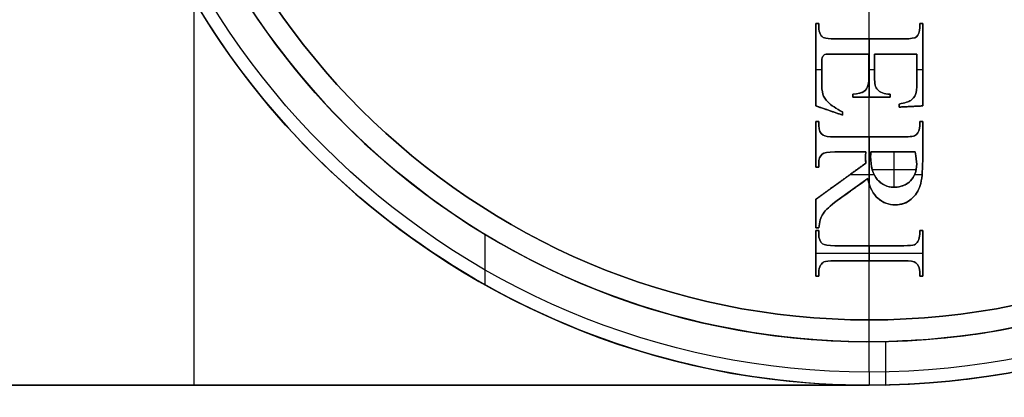
# Model space of a CAD drawing. Units: millimetres. Extents: x -49 to 18, y -18.3 to 18.3.
# Drawn here: x -19.5 to 3.1, y -18.3 to -9.6 of the extents above; entities that cross this region are included whole.
import ezdxf

# ---------------------------------------------------------------- set-up
doc = ezdxf.new("R2010")
doc.units = ezdxf.units.MM
doc.layers.add('Livello 01', color=18, linetype='Continuous', true_color=0x000000)

# ---------------------------------------------------------------- blocks, each defined once
blk = doc.blocks.new('10MA12160YY')
at = {"layer": 'Livello 01'}
for p, q in [((0, -17, 17.5), (0, -3.5, 17.5)), ((0, -16.5, 24.5), (0, -8, 24.5)), ((-8.814, -15.695, 4.5), (-8.814, -14.537, 4.5)), ((0, -17.7, 26), (0, -16.5, 26)), ((0, -16.5, 24.5), (0, -16.5, 26)), ((0, -17, 17.5), (0, -17, 4.5)), ((0, -17.7, 26), (0, -18, 25.7)), ((0, -18, 25.7), (0, -18, 4.5))]:
    blk.add_line(p, q, dxfattribs=at)
at = {"layer": 'Livello 01', "extrusion": (0, 0, -1)}
for centre, radius in [((0, 0, -15.1), 18), ((0, 0, -17.5), 17), ((0, 0, -24.5), 16.5), ((0, 0, -26), 16.5)]:
    blk.add_circle(centre, radius, dxfattribs=at)
at = {"layer": 'Livello 01'}
blk.add_circle((0, 0, 25.25), 16.5, dxfattribs=at)
at = {"layer": 'Livello 01', "extrusion": (0, 0, -1)}
for centre, radius, start, end in [((0, 0, -4.5), 18, 268.8128, 91.1872), ((0, 0, -26), 17.7, 180, 0), ((0, 0, -11), 17, 203.2384, 0)]:
    blk.add_arc(centre, radius, start, end, dxfattribs=at)
at = {"layer": 'Livello 01'}
for centre, radius, end in [((0, 0, 25.7), 18, 0), ((0, 0, 4.5), 17, 271.257)]:
    blk.add_arc(centre, radius, 180, end, dxfattribs=at)
at = {"layer": 'Livello 01', "extrusion": (0.39214, 2.3396e-17, -0.919906)}
blk.add_rational_spline([(0.373, -16.996, 4.5), (17, -16.631, 11.588), (17, 0, 11.588), (17, 16.631, 11.588), (0.373, 16.996, 4.5)], [0.991093090142, 0.711630092091, 1, 0.711630092091, 0.991093090142], degree=2, knots=[0, 0, 0, 34.70951, 34.70951, 69.419021, 69.419021, 69.419021], dxfattribs=at)
at = {"layer": 'Livello 01', "extrusion": (0.39214, 1.68256e-16, -0.919906)}
blk.add_rational_spline([(0.373, -17.996, 4.5), (18, -17.631, 12.014), (18, 0, 12.014)], [0.991578610349, 0.711379815532, 1], degree=2, dxfattribs=at)
at = {"layer": 'Livello 01'}
blk.add_open_spline([(0.373, -16.996, 4.5), (0.373, -17.496, 4.5), (0.373, -17.996, 4.5)], degree=2, dxfattribs=at)
blk = doc.blocks.new('10LE12160YY')
at = {"layer": 'Livello 01'}
for p, q in [((0, 18, 2), (45, 18, 2)), ((15.5, -18, 4), (15.5, 18, 4)), ((15.5, -18), (15.5, 18)), ((-1.227, 14.445, 3.9), (-1.227, 15.496, 3.9)), ((-1.227, 15.496, 3.9), (-1.16, 15.496, 3.9)), ((-1.194, 15.496, 3.8), (-1.194, 15.496, 4)), ((-1.16, 15.496, 3.9), (-1.16, 15.408, 3.9)), ((-1.16, 15.452, 3.8), (-1.16, 15.452, 4)), ((1.158, 15.408, 3.9), (1.158, 15.496, 3.9)), ((1.158, 15.496, 3.9), (1.226, 15.496, 3.9)), ((1.158, 15.452, 3.8), (1.158, 15.452, 4)), ((1.192, 15.496, 3.8), (1.192, 15.496, 4)), ((1.226, 15.496, 3.9), (1.226, 14.445, 3.9)), ((-0.792, 15.143, 3.9), (0.792, 15.143, 3.9)), ((-0.001, 14.797, 3.8), (-0.001, 15.143, 3.8)), ((0, 15.143, 3.8), (0, 15.143, 4)), ((-1.227, 14.971, 3.8), (-1.227, 14.971, 4)), ((1.226, 14.971, 3.8), (-1.227, 14.971, 3.8)), ((1.226, 14.971, 3.8), (1.226, 14.971, 4)), ((0.792, 14.797, 3.9), (-0.792, 14.797, 3.9)), ((0, 14.797, 3.8), (0, 14.797, 4)), ((-1.16, 14.532, 3.9), (-1.16, 14.445, 3.9)), ((-1.16, 14.489, 3.8), (-1.16, 14.489, 4)), ((1.158, 14.445, 3.9), (1.158, 14.532, 3.9)), ((1.158, 14.489, 3.8), (1.158, 14.489, 4)), ((-1.16, 14.445, 3.9), (-1.227, 14.445, 3.9)), ((-1.194, 14.445, 3.8), (-1.194, 14.445, 4)), ((1.158, 14.445, 3.9), (1.226, 14.445, 3.9)), ((1.158, 14.387, 3.9), (1.226, 14.387, 3.9)), ((1.192, 14.445, 3.8), (1.192, 14.445, 4)), ((1.192, 14.387, 4), (1.192, 14.387, 3.8)), ((1.226, 14.387, 3.9), (1.226, 13.732, 3.9)), ((1.226, 14.06, 3.8), (1.226, 14.06, 4)), ((0.033, 13.257, 3.9), (0.735, 13.763, 3.9)), ((1.226, 13.732, 3.9), (0.079, 12.903, 3.9)), ((-0.561, 12.646, 4), (-0.561, 13.454, 4)), ((-0.001, 12.3, 3.8), (-0.001, 13.381, 3.8)), ((0.384, 13.51, 3.8), (0.384, 13.51, 4)), ((-1.213, 13.167, 3.8), (-1.043, 13.167, 3.8)), ((-0.114, 13.167, 3.8), (0.444, 13.167, 3.8)), ((0.652, 13.317, 3.8), (0.652, 13.317, 4)), ((-0.069, 13.05, 4), (-1.079, 13.05, 4)), ((1.158, 12.903, 3.9), (1.158, 12.997, 3.9)), ((1.158, 12.997, 3.9), (1.226, 12.997, 3.9)), ((1.158, 12.95, 3.8), (1.158, 12.95, 4)), ((1.192, 12.997, 4), (1.192, 12.997, 3.8)), ((1.226, 12.997, 3.9), (1.226, 11.947, 3.9)), ((-1.227, 11.947, 3.9), (-1.227, 12.84, 3.9)), ((-0.034, 12.646, 3.9), (-0.034, 12.706, 3.9)), ((-0.034, 12.676, 3.8), (-0.034, 12.676, 4)), ((-1.055, 12.646, 3.9), (-0.034, 12.646, 3.9)), ((-0.544, 12.646, 3.8), (-0.544, 12.646, 4)), ((0.079, 12.646, 3.9), (0.792, 12.646, 3.9)), ((0.435, 12.646, 3.8), (0.435, 12.646, 4)), ((1.226, 12.472, 3.8), (1.226, 12.472, 4)), ((-1.227, 12.393, 3.8), (-1.227, 12.393, 4)), ((0.792, 12.3, 3.9), (-0.792, 12.3, 3.9)), ((0, 12.3, 3.8), (0, 12.3, 4)), ((-1.16, 12.04, 3.9), (-1.16, 11.947, 3.9)), ((-1.16, 11.993, 3.8), (-1.16, 11.993, 4)), ((1.158, 11.947, 3.9), (1.158, 12.04, 3.9)), ((1.158, 11.993, 3.8), (1.158, 11.993, 4)), ((-1.227, 11.947, 3.9), (-1.16, 11.947, 3.9)), ((-1.194, 11.947, 3.8), (-1.194, 11.947, 4)), ((0.61, 11.727, 3.9), (0.61, 11.8, 3.9)), ((0.61, 11.8, 3.9), (1.226, 11.588, 3.9)), ((0.61, 11.763, 3.8), (0.61, 11.763, 4)), ((1.158, 11.947, 3.9), (1.226, 11.947, 3.9)), ((1.192, 11.947, 3.8), (1.192, 11.947, 4)), ((-1.227, 11.588, 3.9), (-0.69, 11.615, 3.9)), ((-1.227, 9.699, 3.9), (-1.227, 11.588, 3.9)), ((-0.958, 11.602, 3.8), (-0.958, 11.602, 4)), ((-0.69, 11.615, 3.9), (-0.69, 11.545, 3.9)), ((-0.69, 11.58, 3.8), (-0.69, 11.58, 4)), ((0.918, 11.694, 3.8), (0.918, 11.694, 4)), ((1.226, 11.588, 3.9), (1.226, 9.699, 3.9)), ((-0.48, 11.321, 3.9), (-0.48, 11.388, 3.9)), ((-0.48, 11.388, 3.9), (0.373, 11.388, 3.9)), ((-0.48, 11.354, 3.8), (-0.48, 11.354, 4)), ((-0.053, 11.388, 3.8), (-0.053, 11.388, 4)), ((-0.001, 10.048, 3.8), (-0.001, 11.388, 3.8)), ((0.373, 11.321, 3.9), (0.373, 11.388, 3.9)), ((0.373, 11.354, 3.8), (0.373, 11.354, 4)), ((-1.093, 11.069, 3.9), (-1.093, 10.397, 3.9)), ((-0.123, 10.397, 3.9), (-0.123, 10.936, 3.9)), ((0.008, 10.936, 3.9), (0.008, 10.397, 3.9)), ((1.091, 10.598, 3.9), (1.091, 11.015, 3.9)), ((-1.093, 10.749, 3.8), (-1.227, 10.749, 3.8)), ((-1.227, 10.643, 3.8), (-1.227, 10.643, 4)), ((-1.093, 10.733, 3.8), (-1.093, 10.733, 4)), ((0.008, 10.749, 3.8), (-0.123, 10.749, 3.8)), ((-0.123, 10.666, 3.8), (-0.123, 10.666, 4)), ((0.008, 10.666, 3.8), (0.008, 10.666, 4)), ((1.091, 10.807, 3.8), (1.091, 10.807, 4)), ((1.226, 10.749, 3.8), (1.091, 10.749, 3.8)), ((1.226, 10.643, 3.8), (1.226, 10.643, 4)), ((-1.093, 10.397, 3.9), (-0.123, 10.397, 3.9)), ((-0.608, 10.397, 3.8), (-0.608, 10.397, 4)), ((0.008, 10.397, 3.9), (0.816, 10.397, 3.9)), ((0.412, 10.397, 3.8), (0.412, 10.397, 4)), ((0.793, 10.048, 3.9), (-0.8, 10.048, 3.9)), ((-0.003, 10.048, 3.8), (-0.003, 10.048, 4)), ((-1.16, 9.786, 3.9), (-1.16, 9.699, 3.9)), ((-1.16, 9.742, 3.8), (-1.16, 9.742, 4)), ((1.158, 9.699, 3.9), (1.158, 9.786, 3.9)), ((1.158, 9.742, 4), (1.158, 9.742, 3.8)), ((-1.16, 9.699, 3.9), (-1.227, 9.699, 3.9)), ((-1.194, 9.699, 3.8), (-1.194, 9.699, 4)), ((1.226, 9.699, 3.9), (1.158, 9.699, 3.9)), ((1.192, 9.699, 3.8), (1.192, 9.699, 4))]:
    blk.add_line(p, q, dxfattribs=at)
blk.add_arc((0, 0), 18, 90, 270, dxfattribs=at)
at = {"layer": 'Livello 01', "extrusion": (0, 0, -1)}
for centre in [(0, 0, -4), (0, 0, -2)]:
    blk.add_arc(centre, 18, 270, 90, dxfattribs=at)
at = {"layer": 'Livello 01'}
for points, degree in [([(0, 18, 4), (22.5, 18, 4), (45, 18, 4)], 2), ([(0, 18, 4), (0, 18, 2), (0, 18)], 2), ([(45, 18), (22.5, 18), (0, 18)], 2), ([(-1.227, 15.496, 4), (-1.227, 14.971, 4), (-1.227, 14.445, 4)], 2), ([(-1.16, 15.496, 4), (-1.194, 15.496, 4), (-1.227, 15.496, 4)], 2), ([(-1.227, 14.445, 3.8), (-1.227, 14.971, 3.8), (-1.227, 15.496, 3.8)], 2), ([(-1.227, 15.496, 3.8), (-1.227, 15.496, 3.9), (-1.227, 15.496, 4)], 2), ([(-1.227, 15.496, 3.8), (-1.194, 15.496, 3.8), (-1.16, 15.496, 3.8)], 2), ([(-1.16, 15.408, 4), (-1.16, 15.452, 4), (-1.16, 15.496, 4)], 2), ([(-1.16, 15.496, 3.8), (-1.16, 15.496, 3.9), (-1.16, 15.496, 4)], 2), ([(-1.16, 15.496, 3.8), (-1.16, 15.452, 3.8), (-1.16, 15.408, 3.8)], 2), ([(-1.16, 15.408, 3.8), (-1.16, 15.408, 3.9), (-1.16, 15.408, 4)], 2), ([(-1.16, 15.408, 3.8), (-1.16, 15.308, 3.8), (-1.129, 15.235, 3.8), (-1.071, 15.189, 3.8)], 3), ([(-1.071, 15.189, 4), (-1.129, 15.235, 4), (-1.16, 15.308, 4), (-1.16, 15.408, 4)], 3), ([(-1.16, 15.408, 3.9), (-1.16, 15.308, 3.9), (-1.129, 15.235, 3.9), (-1.071, 15.189, 3.9)], 3), ([(1.116, 15.244, 3.8), (1.145, 15.296, 3.8), (1.158, 15.349, 3.8), (1.158, 15.408, 3.8)], 3), ([(1.158, 15.408, 4), (1.158, 15.349, 4), (1.145, 15.296, 4), (1.116, 15.244, 4)], 3), ([(1.116, 15.244, 3.9), (1.145, 15.296, 3.9), (1.158, 15.349, 3.9), (1.158, 15.408, 3.9)], 3), ([(1.158, 15.496, 4), (1.158, 15.452, 4), (1.158, 15.408, 4)], 2), ([(1.226, 15.496, 4), (1.192, 15.496, 4), (1.158, 15.496, 4)], 2), ([(1.158, 15.408, 3.8), (1.158, 15.452, 3.8), (1.158, 15.496, 3.8)], 2), ([(1.158, 15.496, 3.8), (1.158, 15.496, 3.9), (1.158, 15.496, 4)], 2), ([(1.158, 15.496, 3.8), (1.192, 15.496, 3.8), (1.226, 15.496, 3.8)], 2), ([(1.158, 15.408, 4), (1.158, 15.408, 3.9), (1.158, 15.408, 3.8)], 2), ([(1.226, 14.445, 4), (1.226, 14.971, 4), (1.226, 15.496, 4)], 2), ([(1.226, 15.496, 3.8), (1.226, 15.496, 3.9), (1.226, 15.496, 4)], 2), ([(1.226, 15.496, 3.8), (1.226, 14.971, 3.8), (1.226, 14.445, 3.8)], 2), ([(-1.137, 15.278, 3.8), (-1.137, 15.278, 3.9), (-1.137, 15.278, 4)], 2), ([(-1.071, 15.189, 3.8), (-1.071, 15.189, 3.9), (-1.071, 15.189, 4)], 2), ([(-1.071, 15.189, 3.8), (-1.032, 15.159, 3.8), (-0.94, 15.143, 3.8), (-0.792, 15.143, 3.8)], 3), ([(-0.792, 15.143, 4), (-0.94, 15.143, 4), (-1.032, 15.159, 4), (-1.071, 15.189, 4)], 3), ([(-1.071, 15.189, 3.9), (-1.032, 15.159, 3.9), (-0.94, 15.143, 3.9), (-0.792, 15.143, 3.9)], 3), ([(-0.972, 15.155, 3.8), (-0.972, 15.155, 3.9), (-0.972, 15.155, 4)], 2), ([(0.792, 15.143, 4), (0, 15.143, 4), (-0.792, 15.143, 4)], 2), ([(-0.792, 15.143, 3.8), (-0.792, 15.143, 3.9), (-0.792, 15.143, 4)], 2), ([(-0.792, 15.143, 3.8), (0, 15.143, 3.8), (0.792, 15.143, 3.8)], 2), ([(0.792, 15.143, 3.8), (0.916, 15.143, 3.8), (0.998, 15.152, 3.8), (1.038, 15.168, 3.8)], 3), ([(1.038, 15.168, 4), (0.998, 15.152, 4), (0.916, 15.143, 4), (0.792, 15.143, 4)], 3), ([(0.792, 15.143, 3.9), (0.916, 15.143, 3.9), (0.998, 15.152, 3.9), (1.038, 15.168, 3.9)], 3), ([(0.792, 15.143, 3.8), (0.792, 15.143, 3.9), (0.792, 15.143, 4)], 2), ([(0.946, 15.15, 3.8), (0.946, 15.15, 3.9), (0.946, 15.15, 4)], 2), ([(1.038, 15.168, 3.8), (1.068, 15.18, 3.8), (1.094, 15.204, 3.8), (1.116, 15.244, 3.8)], 3), ([(1.116, 15.244, 4), (1.094, 15.204, 4), (1.068, 15.18, 4), (1.038, 15.168, 4)], 3), ([(1.038, 15.168, 3.9), (1.068, 15.18, 3.9), (1.094, 15.204, 3.9), (1.116, 15.244, 3.9)], 3), ([(1.038, 15.168, 3.8), (1.038, 15.168, 3.9), (1.038, 15.168, 4)], 2), ([(1.08, 15.196, 3.8), (1.08, 15.196, 3.9), (1.08, 15.196, 4)], 2), ([(1.116, 15.244, 3.8), (1.116, 15.244, 3.9), (1.116, 15.244, 4)], 2), ([(1.148, 15.324, 3.8), (1.148, 15.324, 3.9), (1.148, 15.324, 4)], 2), ([(-1.116, 14.699, 3.8), (-1.145, 14.645, 3.8), (-1.16, 14.59, 3.8), (-1.16, 14.532, 3.8)], 3), ([(-1.16, 14.532, 4), (-1.16, 14.59, 4), (-1.145, 14.645, 4), (-1.116, 14.699, 4)], 3), ([(-1.116, 14.699, 3.9), (-1.145, 14.645, 3.9), (-1.16, 14.59, 3.9), (-1.16, 14.532, 3.9)], 3), ([(-1.038, 14.774, 3.8), (-1.068, 14.761, 3.8), (-1.094, 14.737, 3.8), (-1.116, 14.699, 3.8)], 3), ([(-1.116, 14.699, 4), (-1.094, 14.737, 4), (-1.068, 14.761, 4), (-1.038, 14.774, 4)], 3), ([(-1.038, 14.774, 3.9), (-1.068, 14.761, 3.9), (-1.094, 14.737, 3.9), (-1.116, 14.699, 3.9)], 3), ([(-1.116, 14.699, 3.8), (-1.116, 14.699, 3.9), (-1.116, 14.699, 4)], 2), ([(-1.08, 14.746, 3.8), (-1.08, 14.746, 3.9), (-1.08, 14.746, 4)], 2), ([(-0.792, 14.797, 3.8), (-0.917, 14.797, 3.8), (-0.998, 14.789, 3.8), (-1.038, 14.774, 3.8)], 3), ([(-1.038, 14.774, 4), (-0.998, 14.789, 4), (-0.917, 14.797, 4), (-0.792, 14.797, 4)], 3), ([(-0.792, 14.797, 3.9), (-0.917, 14.797, 3.9), (-0.998, 14.789, 3.9), (-1.038, 14.774, 3.9)], 3), ([(-1.038, 14.774, 3.8), (-1.038, 14.774, 3.9), (-1.038, 14.774, 4)], 2), ([(-0.947, 14.791, 3.8), (-0.947, 14.791, 3.9), (-0.947, 14.791, 4)], 2), ([(-0.792, 14.797, 4), (0, 14.797, 4), (0.792, 14.797, 4)], 2), ([(0.792, 14.797, 3.8), (0, 14.797, 3.8), (-0.792, 14.797, 3.8)], 2), ([(-0.792, 14.797, 3.8), (-0.792, 14.797, 3.9), (-0.792, 14.797, 4)], 2), ([(1.07, 14.754, 3.8), (1.032, 14.783, 3.8), (0.939, 14.797, 3.8), (0.792, 14.797, 3.8)], 3), ([(0.792, 14.797, 3.8), (0.792, 14.797, 3.9), (0.792, 14.797, 4)], 2), ([(0.792, 14.797, 4), (0.939, 14.797, 4), (1.032, 14.783, 4), (1.07, 14.754, 4)], 3), ([(1.07, 14.754, 3.9), (1.032, 14.783, 3.9), (0.939, 14.797, 3.9), (0.792, 14.797, 3.9)], 3), ([(0.972, 14.786, 3.8), (0.972, 14.786, 3.9), (0.972, 14.786, 4)], 2), ([(1.158, 14.532, 3.8), (1.158, 14.635, 3.8), (1.129, 14.708, 3.8), (1.07, 14.754, 3.8)], 3), ([(1.07, 14.754, 3.8), (1.07, 14.754, 3.9), (1.07, 14.754, 4)], 2), ([(1.07, 14.754, 4), (1.129, 14.708, 4), (1.158, 14.635, 4), (1.158, 14.532, 4)], 3), ([(1.158, 14.532, 3.9), (1.158, 14.635, 3.9), (1.129, 14.708, 3.9), (1.07, 14.754, 3.9)], 3), ([(-1.16, 14.445, 4), (-1.16, 14.489, 4), (-1.16, 14.532, 4)], 2), ([(-1.16, 14.532, 3.8), (-1.16, 14.532, 3.9), (-1.16, 14.532, 4)], 2), ([(-1.16, 14.532, 3.8), (-1.16, 14.489, 3.8), (-1.16, 14.445, 3.8)], 2), ([(-1.149, 14.617, 3.8), (-1.149, 14.617, 3.9), (-1.149, 14.617, 4)], 2), ([(1.136, 14.664, 3.8), (1.136, 14.664, 3.9), (1.136, 14.664, 4)], 2), ([(1.158, 14.532, 4), (1.158, 14.489, 4), (1.158, 14.445, 4)], 2), ([(1.158, 14.445, 3.8), (1.158, 14.489, 3.8), (1.158, 14.532, 3.8)], 2), ([(1.158, 14.532, 3.8), (1.158, 14.532, 3.9), (1.158, 14.532, 4)], 2), ([(-1.227, 14.445, 4), (-1.194, 14.445, 4), (-1.16, 14.445, 4)], 2), ([(-1.16, 14.445, 3.8), (-1.194, 14.445, 3.8), (-1.227, 14.445, 3.8)], 2), ([(-1.227, 14.445, 3.8), (-1.227, 14.445, 3.9), (-1.227, 14.445, 4)], 2), ([(-1.16, 14.445, 3.8), (-1.16, 14.445, 3.9), (-1.16, 14.445, 4)], 2), ([(1.058, 14.062, 3.8), (1.111, 14.144, 3.8), (1.145, 14.253, 3.8), (1.158, 14.387, 3.8)], 3), ([(1.158, 14.387, 4), (1.145, 14.253, 4), (1.111, 14.144, 4), (1.058, 14.062, 4)], 3), ([(1.058, 14.062, 3.9), (1.111, 14.144, 3.9), (1.145, 14.253, 3.9), (1.158, 14.387, 3.9)], 3), ([(1.158, 14.445, 4), (1.192, 14.445, 4), (1.226, 14.445, 4)], 2), ([(1.226, 14.445, 3.8), (1.192, 14.445, 3.8), (1.158, 14.445, 3.8)], 2), ([(1.158, 14.445, 3.8), (1.158, 14.445, 3.9), (1.158, 14.445, 4)], 2), ([(1.226, 14.387, 4), (1.192, 14.387, 4), (1.158, 14.387, 4)], 2), ([(1.158, 14.387, 4), (1.158, 14.387, 3.9), (1.158, 14.387, 3.8)], 2), ([(1.158, 14.387, 3.8), (1.192, 14.387, 3.8), (1.226, 14.387, 3.8)], 2), ([(1.226, 14.445, 3.8), (1.226, 14.445, 3.9), (1.226, 14.445, 4)], 2), ([(1.226, 13.732, 4), (1.226, 14.06, 4), (1.226, 14.387, 4)], 2), ([(1.226, 14.387, 3.8), (1.226, 14.387, 3.9), (1.226, 14.387, 4)], 2), ([(1.226, 14.387, 3.8), (1.226, 14.06, 3.8), (1.226, 13.732, 3.8)], 2), ([(0.735, 13.763, 3.8), (0.897, 13.879, 3.8), (1.004, 13.978, 3.8), (1.058, 14.062, 3.8)], 3), ([(1.058, 14.062, 4), (1.004, 13.978, 4), (0.897, 13.879, 4), (0.735, 13.763, 4)], 3), ([(0.735, 13.763, 3.9), (0.897, 13.879, 3.9), (1.004, 13.978, 3.9), (1.058, 14.062, 3.9)], 3), ([(1.058, 14.062, 3.8), (1.058, 14.062, 3.9), (1.058, 14.062, 4)], 2), ([(1.123, 14.205, 3.8), (1.123, 14.205, 3.9), (1.123, 14.205, 4)], 2), ([(-0.96, 13.732, 3.9), (-0.75, 13.908, 3.9), (-0.42, 13.904, 3.9), (-0.202, 13.714, 3.9)], 3), ([(-0.584, 13.86, 3.8), (-0.584, 13.86, 3.9), (-0.584, 13.86, 4)], 2), ([(0.937, 13.924, 3.8), (0.937, 13.924, 3.9), (0.937, 13.924, 4)], 2), ([(-1.169, 13.417, 3.8), (-1.131, 13.54, 3.8), (-1.062, 13.645, 3.8), (-0.96, 13.732, 3.8)], 3), ([(-0.96, 13.732, 4), (-1.062, 13.645, 4), (-1.131, 13.54, 4), (-1.169, 13.417, 4)], 3), ([(-1.169, 13.417, 3.9), (-1.131, 13.54, 3.9), (-1.062, 13.645, 3.9), (-0.96, 13.732, 3.9)], 3), ([(-1.089, 13.588, 3.8), (-1.089, 13.588, 3.9), (-1.089, 13.588, 4)], 2), ([(-0.96, 13.732, 3.8), (-0.96, 13.732, 3.9), (-0.96, 13.732, 4)], 2), ([(-0.202, 13.714, 3.8), (-0.202, 13.714, 3.9), (-0.202, 13.714, 4)], 2), ([(-0.202, 13.714, 3.8), (-0.092, 13.614, 3.8), (-0.013, 13.463, 3.8), (0.033, 13.257, 3.8)], 3), ([(0.033, 13.257, 4), (-0.013, 13.463, 4), (-0.092, 13.614, 4), (-0.202, 13.714, 4)], 3), ([(-0.202, 13.714, 3.9), (-0.092, 13.614, 3.9), (-0.013, 13.463, 3.9), (0.033, 13.257, 3.9)], 3), ([(0.735, 13.763, 4), (0.384, 13.51, 4), (0.033, 13.257, 4)], 2), ([(0.033, 13.257, 3.8), (0.384, 13.51, 3.8), (0.735, 13.763, 3.8)], 2), ([(0.079, 12.903, 4), (0.652, 13.317, 4), (1.226, 13.732, 4)], 2), ([(1.226, 13.732, 3.8), (0.652, 13.317, 3.8), (0.079, 12.903, 3.8)], 2), ([(0.735, 13.763, 3.8), (0.735, 13.763, 3.9), (0.735, 13.763, 4)], 2), ([(1.226, 13.732, 3.8), (1.226, 13.732, 3.9), (1.226, 13.732, 4)], 2), ([(-1.227, 12.84, 3.8), (-1.226, 13.101, 3.8), (-1.207, 13.294, 3.8), (-1.169, 13.417, 3.8)], 3), ([(-1.169, 13.417, 4), (-1.207, 13.294, 4), (-1.226, 13.101, 4), (-1.227, 12.84, 4)], 3), ([(-1.227, 12.84, 3.9), (-1.226, 13.101, 3.9), (-1.207, 13.294, 3.9), (-1.169, 13.417, 3.9)], 3), ([(-1.169, 13.417, 3.8), (-1.169, 13.417, 3.9), (-1.169, 13.417, 4)], 2), ([(-0.184, 13.275, 3.9), (-0.271, 13.376, 3.9), (-0.49, 13.491, 3.9), (-0.886, 13.417, 3.9), (-1.098, 13.127, 3.9), (-1.1, 12.882, 3.9), (-1.055, 12.646, 3.9)], 3), ([(-0.856, 13.381, 3.8), (-0.856, 13.381, 3.9), (-0.856, 13.381, 4)], 2), ([(-0.501, 13.45, 3.8), (-0.501, 13.45, 3.9), (-0.501, 13.45, 4)], 2), ([(-0.061, 13.526, 3.8), (-0.061, 13.526, 3.9), (-0.061, 13.526, 4)], 2), ([(-1.212, 13.18, 3.8), (-1.212, 13.18, 3.9), (-1.212, 13.18, 4)], 2), ([(-1.063, 13.114, 3.8), (-1.063, 13.114, 3.9), (-1.063, 13.114, 4)], 2), ([(-0.184, 13.275, 4), (-0.184, 13.275, 3.9), (-0.184, 13.275, 3.8)], 2), ([(0.033, 13.257, 3.8), (0.033, 13.257, 3.9), (0.033, 13.257, 4)], 2), ([(-0.067, 13.042, 3.8), (-0.067, 13.042, 3.9), (-0.067, 13.042, 4)], 2), ([(-0.04, 12.89, 3.8), (-0.04, 12.89, 3.9), (-0.04, 12.89, 4)], 2), ([(0.079, 12.903, 3.8), (0.079, 12.903, 3.9), (0.079, 12.903, 4)], 2), ([(0.079, 12.903, 3.9), (0.083, 12.816, 3.9), (0.087, 12.767, 3.9), (0.082, 12.701, 3.9)], 3), ([(1.079, 12.697, 3.8), (1.132, 12.742, 3.8), (1.158, 12.811, 3.8), (1.158, 12.903, 3.8)], 3), ([(1.158, 12.903, 4), (1.158, 12.811, 4), (1.132, 12.742, 4), (1.079, 12.697, 4)], 3), ([(1.079, 12.697, 3.9), (1.132, 12.742, 3.9), (1.158, 12.811, 3.9), (1.158, 12.903, 3.9)], 3), ([(1.158, 12.997, 4), (1.158, 12.95, 4), (1.158, 12.903, 4)], 2), ([(1.226, 12.997, 4), (1.192, 12.997, 4), (1.158, 12.997, 4)], 2), ([(1.158, 12.903, 3.8), (1.158, 12.95, 3.8), (1.158, 12.997, 3.8)], 2), ([(1.158, 12.997, 3.8), (1.158, 12.997, 3.9), (1.158, 12.997, 4)], 2), ([(1.158, 12.997, 3.8), (1.192, 12.997, 3.8), (1.226, 12.997, 3.8)], 2), ([(1.158, 12.903, 3.8), (1.158, 12.903, 3.9), (1.158, 12.903, 4)], 2), ([(1.226, 11.947, 4), (1.226, 12.472, 4), (1.226, 12.997, 4)], 2), ([(1.226, 12.997, 3.8), (1.226, 12.997, 3.9), (1.226, 12.997, 4)], 2), ([(1.226, 12.997, 3.8), (1.226, 12.472, 3.8), (1.226, 11.947, 3.8)], 2), ([(-1.227, 12.84, 4), (-1.227, 12.393, 4), (-1.227, 11.947, 4)], 2), ([(-1.227, 11.947, 3.8), (-1.227, 12.393, 3.8), (-1.227, 12.84, 3.8)], 2), ([(-1.227, 12.84, 3.8), (-1.227, 12.84, 3.9), (-1.227, 12.84, 4)], 2), ([(-0.034, 12.805, 3.8), (-0.034, 12.805, 3.9), (-0.034, 12.805, 4)], 2), ([(-0.034, 12.706, 4), (-0.034, 12.689, 4), (-0.034, 12.669, 4), (-0.034, 12.646, 4)], 3), ([(-0.034, 12.646, 3.8), (-0.034, 12.669, 3.8), (-0.034, 12.689, 3.8), (-0.034, 12.706, 3.8)], 3), ([(-0.034, 12.706, 3.8), (-0.034, 12.706, 3.9), (-0.034, 12.706, 4)], 2), ([(0.082, 12.701, 3.8), (0.082, 12.683, 3.8), (0.08, 12.665, 3.8), (0.079, 12.646, 3.8)], 3), ([(0.079, 12.646, 4), (0.08, 12.665, 4), (0.082, 12.683, 4), (0.082, 12.701, 4)], 3), ([(0.082, 12.701, 3.9), (0.082, 12.683, 3.9), (0.08, 12.665, 3.9), (0.079, 12.646, 3.9)], 3), ([(0.081, 12.674, 3.8), (0.081, 12.674, 3.9), (0.081, 12.674, 4)], 2), ([(0.082, 12.701, 3.8), (0.082, 12.701, 3.9), (0.082, 12.701, 4)], 2), ([(0.084, 12.794, 3.8), (0.084, 12.794, 3.9), (0.084, 12.794, 4)], 2), ([(0.792, 12.646, 3.8), (0.946, 12.646, 3.8), (1.042, 12.663, 3.8), (1.079, 12.697, 3.8)], 3), ([(1.079, 12.697, 4), (1.042, 12.663, 4), (0.946, 12.646, 4), (0.792, 12.646, 4)], 3), ([(0.792, 12.646, 3.9), (0.946, 12.646, 3.9), (1.042, 12.663, 3.9), (1.079, 12.697, 3.9)], 3), ([(0.98, 12.659, 3.8), (0.98, 12.659, 3.9), (0.98, 12.659, 4)], 2), ([(1.079, 12.697, 3.8), (1.079, 12.697, 3.9), (1.079, 12.697, 4)], 2), ([(1.139, 12.783, 3.8), (1.139, 12.783, 3.9), (1.139, 12.783, 4)], 2), ([(-1.055, 12.646, 3.8), (-1.055, 12.646, 3.9), (-1.055, 12.646, 4)], 2), ([(-0.034, 12.646, 4), (-0.544, 12.646, 4), (-1.055, 12.646, 4)], 2), ([(-1.055, 12.646, 3.8), (-0.544, 12.646, 3.8), (-0.034, 12.646, 3.8)], 2), ([(-0.034, 12.646, 3.8), (-0.034, 12.646, 3.9), (-0.034, 12.646, 4)], 2), ([(0.792, 12.646, 4), (0.435, 12.646, 4), (0.079, 12.646, 4)], 2), ([(0.079, 12.646, 3.8), (0.079, 12.646, 3.9), (0.079, 12.646, 4)], 2), ([(0.079, 12.646, 3.8), (0.435, 12.646, 3.8), (0.792, 12.646, 3.8)], 2), ([(0.792, 12.646, 3.8), (0.792, 12.646, 3.9), (0.792, 12.646, 4)], 2), ([(-1.081, 12.249, 3.8), (-1.132, 12.202, 3.8), (-1.16, 12.133, 3.8), (-1.16, 12.04, 3.8)], 3), ([(-1.16, 12.04, 4), (-1.16, 12.133, 4), (-1.132, 12.202, 4), (-1.081, 12.249, 4)], 3), ([(-1.081, 12.249, 3.9), (-1.132, 12.202, 3.9), (-1.16, 12.133, 3.9), (-1.16, 12.04, 3.9)], 3), ([(-0.792, 12.3, 3.8), (-0.946, 12.3, 3.8), (-1.042, 12.283, 3.8), (-1.081, 12.249, 3.8)], 3), ([(-1.081, 12.249, 4), (-1.042, 12.283, 4), (-0.946, 12.3, 4), (-0.792, 12.3, 4)], 3), ([(-0.792, 12.3, 3.9), (-0.946, 12.3, 3.9), (-1.042, 12.283, 3.9), (-1.081, 12.249, 3.9)], 3), ([(-1.081, 12.249, 3.8), (-1.081, 12.249, 3.9), (-1.081, 12.249, 4)], 2), ([(-0.98, 12.287, 3.8), (-0.98, 12.287, 3.9), (-0.98, 12.287, 4)], 2), ([(-0.792, 12.3, 4), (0, 12.3, 4), (0.792, 12.3, 4)], 2), ([(0.792, 12.3, 3.8), (0, 12.3, 3.8), (-0.792, 12.3, 3.8)], 2), ([(-0.792, 12.3, 3.8), (-0.792, 12.3, 3.9), (-0.792, 12.3, 4)], 2), ([(1.058, 12.261, 3.8), (1.021, 12.287, 3.8), (0.931, 12.3, 3.8), (0.792, 12.3, 3.8)], 3), ([(0.792, 12.3, 3.8), (0.792, 12.3, 3.9), (0.792, 12.3, 4)], 2), ([(0.792, 12.3, 4), (0.931, 12.3, 4), (1.021, 12.287, 4), (1.058, 12.261, 4)], 3), ([(1.058, 12.261, 3.9), (1.021, 12.287, 3.9), (0.931, 12.3, 3.9), (0.792, 12.3, 3.9)], 3), ([(0.963, 12.29, 3.8), (0.963, 12.29, 3.9), (0.963, 12.29, 4)], 2), ([(1.158, 12.04, 3.8), (1.158, 12.144, 3.8), (1.125, 12.217, 3.8), (1.058, 12.261, 3.8)], 3), ([(1.058, 12.261, 3.8), (1.058, 12.261, 3.9), (1.058, 12.261, 4)], 2), ([(1.058, 12.261, 4), (1.125, 12.217, 4), (1.158, 12.144, 4), (1.158, 12.04, 4)], 3), ([(1.158, 12.04, 3.9), (1.158, 12.144, 3.9), (1.125, 12.217, 3.9), (1.058, 12.261, 3.9)], 3), ([(-1.16, 11.947, 4), (-1.16, 11.993, 4), (-1.16, 12.04, 4)], 2), ([(-1.16, 12.04, 3.8), (-1.16, 12.04, 3.9), (-1.16, 12.04, 4)], 2), ([(-1.16, 12.04, 3.8), (-1.16, 11.993, 3.8), (-1.16, 11.947, 3.8)], 2), ([(-1.14, 12.162, 3.8), (-1.14, 12.162, 3.9), (-1.14, 12.162, 4)], 2), ([(1.133, 12.173, 3.8), (1.133, 12.173, 3.9), (1.133, 12.173, 4)], 2), ([(1.158, 12.04, 4), (1.158, 11.993, 4), (1.158, 11.947, 4)], 2), ([(1.158, 11.947, 3.8), (1.158, 11.993, 3.8), (1.158, 12.04, 3.8)], 2), ([(1.158, 12.04, 3.8), (1.158, 12.04, 3.9), (1.158, 12.04, 4)], 2), ([(-1.227, 11.947, 4), (-1.194, 11.947, 4), (-1.16, 11.947, 4)], 2), ([(-1.16, 11.947, 3.8), (-1.194, 11.947, 3.8), (-1.227, 11.947, 3.8)], 2), ([(-1.227, 11.947, 3.8), (-1.227, 11.947, 3.9), (-1.227, 11.947, 4)], 2), ([(-1.16, 11.947, 3.8), (-1.16, 11.947, 3.9), (-1.16, 11.947, 4)], 2), ([(0.61, 11.8, 4), (0.61, 11.763, 4), (0.61, 11.727, 4)], 2), ([(0.61, 11.727, 3.8), (0.61, 11.763, 3.8), (0.61, 11.8, 3.8)], 2), ([(0.61, 11.8, 3.8), (0.61, 11.8, 3.9), (0.61, 11.8, 4)], 2), ([(1.226, 11.588, 4), (0.918, 11.694, 4), (0.61, 11.8, 4)], 2), ([(0.61, 11.8, 3.8), (0.918, 11.694, 3.8), (1.226, 11.588, 3.8)], 2), ([(1.158, 11.947, 4), (1.192, 11.947, 4), (1.226, 11.947, 4)], 2), ([(1.226, 11.947, 3.8), (1.192, 11.947, 3.8), (1.158, 11.947, 3.8)], 2), ([(1.158, 11.947, 3.8), (1.158, 11.947, 3.9), (1.158, 11.947, 4)], 2), ([(1.226, 11.947, 3.8), (1.226, 11.947, 3.9), (1.226, 11.947, 4)], 2), ([(-0.69, 11.615, 4), (-0.958, 11.602, 4), (-1.227, 11.588, 4)], 2), ([(-1.227, 11.588, 3.8), (-0.958, 11.602, 3.8), (-0.69, 11.615, 3.8)], 2), ([(-1.227, 11.588, 4), (-1.227, 10.643, 4), (-1.227, 9.699, 4)], 2), ([(-1.227, 9.699, 3.8), (-1.227, 10.643, 3.8), (-1.227, 11.588, 3.8)], 2), ([(-1.227, 11.588, 3.8), (-1.227, 11.588, 3.9), (-1.227, 11.588, 4)], 2), ([(-0.69, 11.545, 3.8), (-0.818, 11.519, 3.8), (-0.906, 11.492, 3.8), (-0.955, 11.461, 3.8)], 3), ([(-0.955, 11.461, 4), (-0.906, 11.492, 4), (-0.818, 11.519, 4), (-0.69, 11.545, 4)], 3), ([(-0.69, 11.545, 3.9), (-0.818, 11.519, 3.9), (-0.906, 11.492, 3.9), (-0.955, 11.461, 3.9)], 3), ([(-0.69, 11.545, 4), (-0.69, 11.58, 4), (-0.69, 11.615, 4)], 2), ([(-0.69, 11.615, 3.8), (-0.69, 11.615, 3.9), (-0.69, 11.615, 4)], 2), ([(-0.69, 11.615, 3.8), (-0.69, 11.58, 3.8), (-0.69, 11.545, 3.8)], 2), ([(-0.69, 11.545, 3.8), (-0.69, 11.545, 3.9), (-0.69, 11.545, 4)], 2), ([(0.949, 11.498, 3.8), (0.874, 11.573, 3.8), (0.761, 11.649, 3.8), (0.61, 11.727, 3.8)], 3), ([(0.61, 11.727, 3.8), (0.61, 11.727, 3.9), (0.61, 11.727, 4)], 2), ([(0.61, 11.727, 4), (0.761, 11.649, 4), (0.874, 11.573, 4), (0.949, 11.498, 4)], 3), ([(0.949, 11.498, 3.9), (0.874, 11.573, 3.9), (0.761, 11.649, 3.9), (0.61, 11.727, 3.9)], 3), ([(0.808, 11.611, 3.8), (0.808, 11.611, 3.9), (0.808, 11.611, 4)], 2), ([(1.226, 9.699, 4), (1.226, 10.643, 4), (1.226, 11.588, 4)], 2), ([(1.226, 11.588, 3.8), (1.226, 11.588, 3.9), (1.226, 11.588, 4)], 2), ([(1.226, 11.588, 3.8), (1.226, 10.643, 3.8), (1.226, 9.699, 3.8)], 2), ([(-1.065, 11.324, 3.8), (-1.084, 11.276, 3.8), (-1.093, 11.191, 3.8), (-1.093, 11.069, 3.8)], 3), ([(-1.093, 11.069, 4), (-1.093, 11.191, 4), (-1.084, 11.276, 4), (-1.065, 11.324, 4)], 3), ([(-1.065, 11.324, 3.9), (-1.084, 11.276, 3.9), (-1.093, 11.191, 3.9), (-1.093, 11.069, 3.9)], 3), ([(-0.955, 11.461, 3.8), (-1.003, 11.43, 3.8), (-1.041, 11.385, 3.8), (-1.065, 11.324, 3.8)], 3), ([(-1.065, 11.324, 4), (-1.041, 11.385, 4), (-1.003, 11.43, 4), (-0.955, 11.461, 4)], 3), ([(-0.955, 11.461, 3.9), (-1.003, 11.43, 3.9), (-1.041, 11.385, 3.9), (-1.065, 11.324, 3.9)], 3), ([(-1.065, 11.324, 3.8), (-1.065, 11.324, 3.9), (-1.065, 11.324, 4)], 2), ([(-1.019, 11.404, 3.8), (-1.019, 11.404, 3.9), (-1.019, 11.404, 4)], 2), ([(-0.955, 11.461, 3.8), (-0.955, 11.461, 3.9), (-0.955, 11.461, 4)], 2), ([(-0.852, 11.505, 3.8), (-0.852, 11.505, 3.9), (-0.852, 11.505, 4)], 2), ([(-0.48, 11.388, 4), (-0.48, 11.354, 4), (-0.48, 11.321, 4)], 2), ([(0.373, 11.388, 4), (-0.053, 11.388, 4), (-0.48, 11.388, 4)], 2), ([(-0.48, 11.321, 3.8), (-0.48, 11.354, 3.8), (-0.48, 11.388, 3.8)], 2), ([(-0.48, 11.388, 3.8), (-0.48, 11.388, 3.9), (-0.48, 11.388, 4)], 2), ([(-0.48, 11.388, 3.8), (-0.053, 11.388, 3.8), (0.373, 11.388, 3.8)], 2), ([(-0.187, 11.215, 3.8), (-0.242, 11.278, 3.8), (-0.34, 11.313, 3.8), (-0.48, 11.321, 3.8)], 3), ([(-0.48, 11.321, 3.8), (-0.48, 11.321, 3.9), (-0.48, 11.321, 4)], 2), ([(-0.48, 11.321, 4), (-0.34, 11.313, 4), (-0.242, 11.278, 4), (-0.187, 11.215, 4)], 3), ([(-0.187, 11.215, 3.9), (-0.242, 11.278, 3.9), (-0.34, 11.313, 3.9), (-0.48, 11.321, 3.9)], 3), ([(0.373, 11.321, 3.9), (0.103, 11.282, 3.9), (0.089, 11.25, 3.9), (0.045, 11.163, 3.9)], 3), ([(0.373, 11.321, 4), (0.373, 11.354, 4), (0.373, 11.388, 4)], 2), ([(0.373, 11.388, 3.8), (0.373, 11.388, 3.9), (0.373, 11.388, 4)], 2), ([(0.373, 11.388, 3.8), (0.373, 11.354, 3.8), (0.373, 11.321, 3.8)], 2), ([(0.373, 11.321, 3.8), (0.373, 11.321, 3.9), (0.373, 11.321, 4)], 2), ([(1.064, 11.317, 3.8), (1.044, 11.38, 3.8), (1.006, 11.44, 3.8), (0.949, 11.498, 3.8)], 3), ([(0.949, 11.498, 3.8), (0.949, 11.498, 3.9), (0.949, 11.498, 4)], 2), ([(0.949, 11.498, 4), (1.006, 11.44, 4), (1.044, 11.38, 4), (1.064, 11.317, 4)], 3), ([(1.064, 11.317, 3.9), (1.044, 11.38, 3.9), (1.006, 11.44, 3.9), (0.949, 11.498, 3.9)], 3), ([(1.02, 11.409, 3.8), (1.02, 11.409, 3.9), (1.02, 11.409, 4)], 2), ([(1.091, 11.015, 3.8), (1.091, 11.154, 3.8), (1.082, 11.253, 3.8), (1.064, 11.317, 3.8)], 3), ([(1.064, 11.317, 3.8), (1.064, 11.317, 3.9), (1.064, 11.317, 4)], 2), ([(1.064, 11.317, 4), (1.082, 11.253, 4), (1.091, 11.154, 4), (1.091, 11.015, 4)], 3), ([(1.091, 11.015, 3.9), (1.091, 11.154, 3.9), (1.082, 11.253, 3.9), (1.064, 11.317, 3.9)], 3), ([(-1.086, 11.224, 3.8), (-1.086, 11.224, 3.9), (-1.086, 11.224, 4)], 2), ([(-0.302, 11.288, 3.8), (-0.302, 11.288, 3.9), (-0.302, 11.288, 4)], 2), ([(-0.123, 10.936, 3.8), (-0.123, 11.075, 3.8), (-0.144, 11.168, 3.8), (-0.187, 11.215, 3.8)], 3), ([(-0.187, 11.215, 3.8), (-0.187, 11.215, 3.9), (-0.187, 11.215, 4)], 2), ([(-0.187, 11.215, 4), (-0.144, 11.168, 4), (-0.123, 11.075, 4), (-0.123, 10.936, 4)], 3), ([(-0.123, 10.936, 3.9), (-0.123, 11.075, 3.9), (-0.144, 11.168, 3.9), (-0.187, 11.215, 3.9)], 3), ([(-0.139, 11.11, 3.8), (-0.139, 11.11, 3.9), (-0.139, 11.11, 4)], 2), ([(0.045, 11.163, 3.8), (0.021, 11.113, 3.8), (0.008, 11.038, 3.8), (0.008, 10.936, 3.8)], 3), ([(0.008, 10.936, 4), (0.008, 11.038, 4), (0.021, 11.113, 4), (0.045, 11.163, 4)], 3), ([(0.045, 11.163, 3.9), (0.021, 11.113, 3.9), (0.008, 11.038, 3.9), (0.008, 10.936, 3.9)], 3), ([(0.045, 11.163, 3.8), (0.045, 11.163, 3.9), (0.045, 11.163, 4)], 2), ([(0.124, 11.26, 3.8), (0.124, 11.26, 3.9), (0.124, 11.26, 4)], 2), ([(1.084, 11.194, 3.8), (1.084, 11.194, 3.9), (1.084, 11.194, 4)], 2), ([(-1.093, 10.397, 4), (-1.093, 10.733, 4), (-1.093, 11.069, 4)], 2), ([(-1.093, 11.069, 4), (-1.093, 11.069, 3.9), (-1.093, 11.069, 3.8)], 2), ([(-1.093, 11.069, 3.8), (-1.093, 10.733, 3.8), (-1.093, 10.397, 3.8)], 2), ([(-0.123, 10.936, 4), (-0.123, 10.666, 4), (-0.123, 10.397, 4)], 2), ([(-0.123, 10.397, 3.8), (-0.123, 10.666, 3.8), (-0.123, 10.936, 3.8)], 2), ([(-0.123, 10.936, 3.8), (-0.123, 10.936, 3.9), (-0.123, 10.936, 4)], 2), ([(0.008, 10.397, 4), (0.008, 10.666, 4), (0.008, 10.936, 4)], 2), ([(0.008, 10.936, 3.8), (0.008, 10.936, 3.9), (0.008, 10.936, 4)], 2), ([(0.008, 10.936, 3.8), (0.008, 10.666, 3.8), (0.008, 10.397, 3.8)], 2), ([(0.018, 11.069, 3.8), (0.018, 11.069, 3.9), (0.018, 11.069, 4)], 2), ([(1.091, 11.015, 4), (1.091, 10.807, 4), (1.091, 10.598, 4)], 2), ([(1.091, 10.598, 3.8), (1.091, 10.807, 3.8), (1.091, 11.015, 3.8)], 2), ([(1.091, 11.015, 3.8), (1.091, 11.015, 3.9), (1.091, 11.015, 4)], 2), ([(-0.123, 10.397, 4), (-0.608, 10.397, 4), (-1.093, 10.397, 4)], 2), ([(-1.093, 10.397, 3.8), (-1.093, 10.397, 3.9), (-1.093, 10.397, 4)], 2), ([(-1.093, 10.397, 3.8), (-0.608, 10.397, 3.8), (-0.123, 10.397, 3.8)], 2), ([(-0.123, 10.397, 3.8), (-0.123, 10.397, 3.9), (-0.123, 10.397, 4)], 2), ([(0.816, 10.397, 4), (0.412, 10.397, 4), (0.008, 10.397, 4)], 2), ([(0.008, 10.397, 3.8), (0.008, 10.397, 3.9), (0.008, 10.397, 4)], 2), ([(0.008, 10.397, 3.8), (0.412, 10.397, 3.8), (0.816, 10.397, 3.8)], 2), ([(0.816, 10.397, 3.8), (0.926, 10.397, 3.8), (0.992, 10.401, 3.8), (1.015, 10.41, 3.8)], 3), ([(1.015, 10.41, 4), (0.992, 10.401, 4), (0.926, 10.397, 4), (0.816, 10.397, 4)], 3), ([(0.816, 10.397, 3.9), (0.926, 10.397, 3.9), (0.992, 10.401, 3.9), (1.015, 10.41, 3.9)], 3), ([(0.816, 10.397, 3.8), (0.816, 10.397, 3.9), (0.816, 10.397, 4)], 2), ([(0.948, 10.4, 3.8), (0.948, 10.4, 3.9), (0.948, 10.4, 4)], 2), ([(1.015, 10.41, 3.8), (1.039, 10.421, 3.8), (1.058, 10.438, 3.8), (1.071, 10.461, 3.8)], 3), ([(1.071, 10.461, 4), (1.058, 10.438, 4), (1.039, 10.421, 4), (1.015, 10.41, 4)], 3), ([(1.015, 10.41, 3.9), (1.039, 10.421, 3.9), (1.058, 10.438, 3.9), (1.071, 10.461, 3.9)], 3), ([(1.015, 10.41, 3.8), (1.015, 10.41, 3.9), (1.015, 10.41, 4)], 2), ([(1.047, 10.431, 3.8), (1.047, 10.431, 3.9), (1.047, 10.431, 4)], 2), ([(1.071, 10.461, 3.8), (1.085, 10.485, 3.8), (1.091, 10.531, 3.8), (1.091, 10.598, 3.8)], 3), ([(1.091, 10.598, 4), (1.091, 10.531, 4), (1.085, 10.485, 4), (1.071, 10.461, 4)], 3), ([(1.071, 10.461, 3.9), (1.085, 10.485, 3.9), (1.091, 10.531, 3.9), (1.091, 10.598, 3.9)], 3), ([(1.071, 10.461, 3.8), (1.071, 10.461, 3.9), (1.071, 10.461, 4)], 2), ([(1.086, 10.513, 3.8), (1.086, 10.513, 3.9), (1.086, 10.513, 4)], 2), ([(1.091, 10.598, 3.8), (1.091, 10.598, 3.9), (1.091, 10.598, 4)], 2), ([(-1.087, 10.002, 3.8), (-1.136, 9.958, 3.8), (-1.16, 9.886, 3.8), (-1.16, 9.786, 3.8)], 3), ([(-1.16, 9.786, 4), (-1.16, 9.886, 4), (-1.136, 9.958, 4), (-1.087, 10.002, 4)], 3), ([(-1.087, 10.002, 3.9), (-1.136, 9.958, 3.9), (-1.16, 9.886, 3.9), (-1.16, 9.786, 3.9)], 3), ([(-0.8, 10.048, 3.8), (-0.955, 10.048, 3.8), (-1.052, 10.033, 3.8), (-1.087, 10.002, 3.8)], 3), ([(-1.087, 10.002, 4), (-1.052, 10.033, 4), (-0.955, 10.048, 4), (-0.8, 10.048, 4)], 3), ([(-0.8, 10.048, 3.9), (-0.955, 10.048, 3.9), (-1.052, 10.033, 3.9), (-1.087, 10.002, 3.9)], 3), ([(-1.087, 10.002, 3.8), (-1.087, 10.002, 3.9), (-1.087, 10.002, 4)], 2), ([(-0.988, 10.037, 3.8), (-0.988, 10.037, 3.9), (-0.988, 10.037, 4)], 2), ([(-0.8, 10.048, 4), (-0.003, 10.048, 4), (0.793, 10.048, 4)], 2), ([(0.793, 10.048, 3.8), (-0.003, 10.048, 3.8), (-0.8, 10.048, 3.8)], 2), ([(-0.8, 10.048, 3.8), (-0.8, 10.048, 3.9), (-0.8, 10.048, 4)], 2), ([(1.03, 10.028, 3.8), (0.992, 10.042, 3.8), (0.913, 10.048, 3.8), (0.793, 10.048, 3.8)], 3), ([(0.793, 10.048, 3.8), (0.793, 10.048, 3.9), (0.793, 10.048, 4)], 2), ([(0.793, 10.048, 4), (0.913, 10.048, 4), (0.992, 10.042, 4), (1.03, 10.028, 4)], 3), ([(1.03, 10.028, 3.9), (0.992, 10.042, 3.9), (0.913, 10.048, 3.9), (0.793, 10.048, 3.9)], 3), ([(0.942, 10.044, 3.8), (0.942, 10.044, 3.9), (0.942, 10.044, 4)], 2), ([(1.117, 9.949, 3.8), (1.097, 9.989, 3.8), (1.07, 10.015, 3.8), (1.03, 10.028, 3.8)], 3), ([(1.03, 10.028, 3.8), (1.03, 10.028, 3.9), (1.03, 10.028, 4)], 2), ([(1.03, 10.028, 4), (1.07, 10.015, 4), (1.097, 9.989, 4), (1.117, 9.949, 4)], 3), ([(1.117, 9.949, 3.9), (1.097, 9.989, 3.9), (1.07, 10.015, 3.9), (1.03, 10.028, 3.9)], 3), ([(1.081, 9.998, 3.8), (1.081, 9.998, 3.9), (1.081, 9.998, 4)], 2), ([(1.158, 9.786, 3.8), (1.158, 9.842, 3.8), (1.145, 9.897, 3.8), (1.117, 9.949, 3.8)], 3), ([(1.117, 9.949, 3.8), (1.117, 9.949, 3.9), (1.117, 9.949, 4)], 2), ([(1.117, 9.949, 4), (1.145, 9.897, 4), (1.158, 9.842, 4), (1.158, 9.786, 4)], 3), ([(1.158, 9.786, 3.9), (1.158, 9.842, 3.9), (1.145, 9.897, 3.9), (1.117, 9.949, 3.9)], 3), ([(-1.16, 9.699, 4), (-1.16, 9.742, 4), (-1.16, 9.786, 4)], 2), ([(-1.16, 9.786, 3.8), (-1.16, 9.786, 3.9), (-1.16, 9.786, 4)], 2), ([(-1.16, 9.786, 3.8), (-1.16, 9.742, 3.8), (-1.16, 9.699, 3.8)], 2), ([(-1.142, 9.915, 3.8), (-1.142, 9.915, 3.9), (-1.142, 9.915, 4)], 2), ([(1.148, 9.869, 3.8), (1.148, 9.869, 3.9), (1.148, 9.869, 4)], 2), ([(1.158, 9.786, 4), (1.158, 9.742, 4), (1.158, 9.699, 4)], 2), ([(1.158, 9.699, 3.8), (1.158, 9.742, 3.8), (1.158, 9.786, 3.8)], 2), ([(1.158, 9.786, 3.8), (1.158, 9.786, 3.9), (1.158, 9.786, 4)], 2), ([(-1.227, 9.699, 4), (-1.194, 9.699, 4), (-1.16, 9.699, 4)], 2), ([(-1.16, 9.699, 3.8), (-1.194, 9.699, 3.8), (-1.227, 9.699, 3.8)], 2), ([(-1.227, 9.699, 3.8), (-1.227, 9.699, 3.9), (-1.227, 9.699, 4)], 2), ([(-1.16, 9.699, 3.8), (-1.16, 9.699, 3.9), (-1.16, 9.699, 4)], 2), ([(1.158, 9.699, 4), (1.192, 9.699, 4), (1.226, 9.699, 4)], 2), ([(1.226, 9.699, 3.8), (1.192, 9.699, 3.8), (1.158, 9.699, 3.8)], 2), ([(1.158, 9.699, 3.8), (1.158, 9.699, 3.9), (1.158, 9.699, 4)], 2), ([(1.226, 9.699, 3.8), (1.226, 9.699, 3.9), (1.226, 9.699, 4)], 2)]:
    blk.add_open_spline(points, degree=degree, dxfattribs=at)
for points, knots in [([(-0.202, 13.714, 4), (-0.314, 13.812, 4), (-0.445, 13.86, 4), (-0.737, 13.86, 4), (-0.858, 13.818, 4), (-0.96, 13.732, 4)], [-0.8414964, -0.8414964, -0.8414964, -0.8414964, -0.4097339, -0.4097339, 0, 0, 0, 0]), ([(-0.96, 13.732, 3.8), (-0.858, 13.818, 3.8), (-0.737, 13.86, 3.8), (-0.445, 13.86, 3.8), (-0.314, 13.812, 3.8), (-0.202, 13.714, 3.8)], [-0.8414964, -0.8414964, -0.8414964, -0.8414964, -0.4317626, -0.4317626, 0, 0, 0, 0]), ([(-0.184, 13.275, 3.8), (-0.286, 13.395, 3.8), (-0.415, 13.454, 3.8), (-0.725, 13.454, 3.8), (-0.85, 13.405, 3.8), (-1.041, 13.214, 3.8), (-1.09, 13.088, 3.8), (-1.09, 12.86, 3.8), (-1.077, 12.765, 3.8), (-1.055, 12.646, 3.8)], [-1.593152, -1.593152, -1.593152, -1.593152, -1.1224, -1.1224, -0.66536, -0.66536, -0.200948, -0.200948, 0, 0, 0, 0]), ([(-1.055, 12.646, 4), (-1.077, 12.765, 4), (-1.09, 12.86, 4), (-1.09, 13.088, 4), (-1.041, 13.214, 4), (-0.85, 13.405, 4), (-0.725, 13.454, 4), (-0.415, 13.454, 4), (-0.286, 13.395, 4), (-0.184, 13.275, 4)], [-1.593152, -1.593152, -1.593152, -1.593152, -1.392205, -1.392205, -0.927792, -0.927792, -0.470752, -0.470752, 0, 0, 0, 0]), ([(-0.034, 12.706, 3.8), (-0.033, 12.723, 3.8), (-0.033, 12.736, 3.8), (-0.033, 12.981, 3.8), (-0.083, 13.156, 3.8), (-0.184, 13.275, 3.8)], [-0.6137544, -0.6137544, -0.6137544, -0.6137544, -0.5869027, -0.5869027, 0, 0, 0, 0]), ([(-0.184, 13.275, 4), (-0.083, 13.156, 4), (-0.033, 12.981, 4), (-0.033, 12.736, 4), (-0.033, 12.723, 4), (-0.034, 12.706, 4)], [-0.6137544, -0.6137544, -0.6137544, -0.6137544, -0.0268518, -0.0268518, 0, 0, 0, 0]), ([(-0.034, 12.706, 3.9), (-0.03, 12.754, 3.9), (-0.034, 12.803, 3.9), (-0.04, 12.921, 3.9), (-0.073, 13.095, 3.9), (-0.131, 13.213, 3.9), (-0.184, 13.275, 3.9)], [0, 0, 0, 0, 0.125, 0.25, 0.5, 1, 1, 1, 1]), ([(0.082, 12.701, 4), (0.083, 12.72, 4), (0.083, 12.736, 4), (0.083, 12.791, 4), (0.082, 12.84, 4), (0.079, 12.903, 4)], [-0.2017619, -0.2017619, -0.2017619, -0.2017619, -0.145717, -0.145717, 0, 0, 0, 0]), ([(0.079, 12.903, 3.8), (0.082, 12.84, 3.8), (0.083, 12.791, 3.8), (0.083, 12.736, 3.8), (0.083, 12.72, 3.8), (0.082, 12.701, 3.8)], [-0.2017619, -0.2017619, -0.2017619, -0.2017619, -0.056045, -0.056045, 0, 0, 0, 0]), ([(0.045, 11.163, 4), (0.069, 11.212, 4), (0.102, 11.249, 4), (0.178, 11.287, 4), (0.254, 11.304, 4), (0.373, 11.321, 4)], [-0.38722, -0.38722, -0.38722, -0.38722, -0.1703768, -0.1703768, 0, 0, 0, 0]), ([(0.373, 11.321, 3.8), (0.254, 11.304, 3.8), (0.178, 11.287, 3.8), (0.102, 11.249, 3.8), (0.069, 11.212, 3.8), (0.045, 11.163, 3.8)], [-0.38722, -0.38722, -0.38722, -0.38722, -0.2168432, -0.2168432, 0, 0, 0, 0])]:
    blk.add_open_spline(points, degree=3, knots=knots, dxfattribs=at)
blk = doc.blocks.new('3400MA01-00')
at = {"layer": 'Livello 01'}
blk.add_blockref('10MA12160YY', (0, 0), dxfattribs=at)
at = {"layer": 'Livello 01', "rotation": 180}
blk.add_blockref('10LE12160YY', (0, 0, 26), dxfattribs=at)

msp = doc.modelspace()

# ---------------------------------------------------------------- block references
at = {"layer": 'Livello 01'}
msp.add_blockref('3400MA01-00', (0, 0), dxfattribs=at)

doc.saveas('drawing.dxf')
